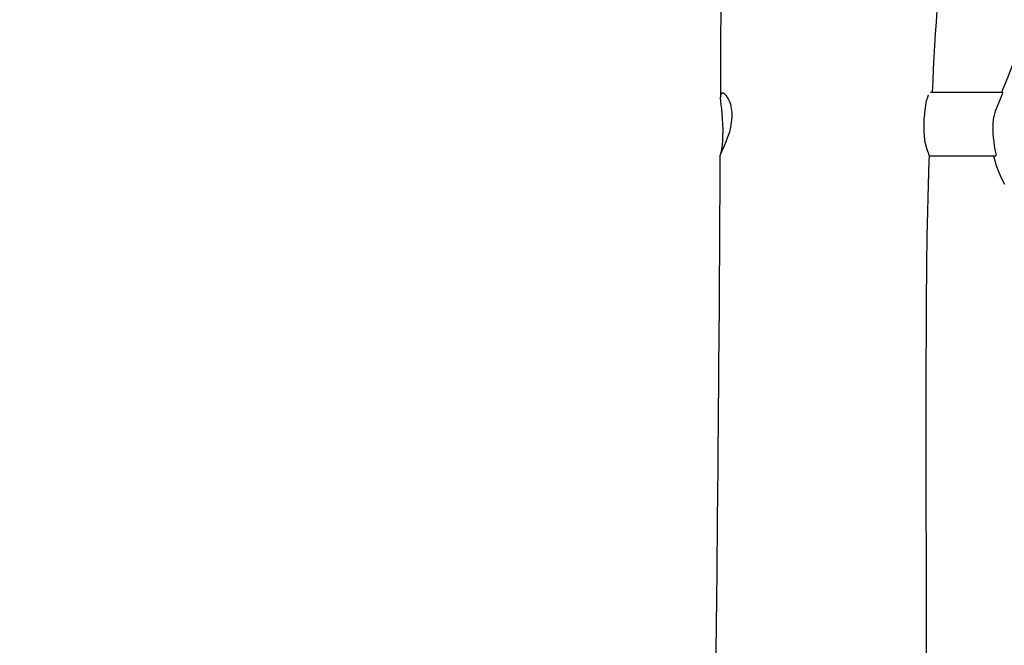
# Model space of a CAD drawing. Units: millimetres. Extents: x -196 to 1310, y 88 to 1012.
# Drawn here: x 396 to 455, y 473 to 510 of the extents above; entities that cross this region are included whole.
import ezdxf

# ---------------------------------------------------------------- set-up
doc = ezdxf.new("R2010")
doc.units = ezdxf.units.MM
doc.header["$MEASUREMENT"] = 0
doc.layers.add('VP-DIM', color=7, linetype='Continuous')
doc.layers.add('VP-EQ', color=7, linetype='Continuous', true_color=0x8a3492)
doc.styles.get("Standard").update_dxf_attribs({"font": 'arial.ttf'})
doc.dimstyles.get("Standard").update_dxf_attribs({"dimtxt": 14, "dimasz": 20, "dimexe": 20, "dimexo": 50, "dimgap": 20, "dimtad": 0, "dimdec": 0, "dimzin": 0, "dimdsep": 46, "dimtxsty": 'Standard', "dimcen": -0.09, "dimadec": 0, "dimazin": 0, "dimtfac": 1, "dimtdec": 4, "dimtofl": 0, "dimtmove": 0, "dimatfit": 3, "dimfxl": 70, "dimfxlon": 1, "dimtolj": 1, "dimtzin": 0, "dimarcsym": 0})

# ---------------------------------------------------------------- blocks, each defined once
blk = doc.blocks.new('*D252')
at = {"layer": 'Defpoints', "color": 0}
for p in [(411.304, 913.678), (954.232, 502.873), (411.304, 401.011)]:
    blk.add_point(p, dxfattribs=at)
at = {"layer": 'VP-DIM', "color": 0, "lineweight": -2}
for p, q in [((411.304, 843.678), (411.304, 933.678)), ((954.232, 843.678), (954.232, 933.678)), ((431.304, 913.678), (648.084, 913.678)), ((934.232, 913.678), (719.08, 913.678))]:
    blk.add_line(p, q, dxfattribs=at)
at = {"layer": 'VP-DIM', "color": 0}
for points in [[(431.304, 917.012), (431.304, 910.345), (411.304, 913.678)], [(934.232, 910.345), (934.232, 917.012), (954.232, 913.678)]]:
    blk.add_solid(points, dxfattribs=at)
at = {"layer": 'VP-DIM', "color": 0, "insert": (683.582, 913.678), "char_height": 14, "attachment_point": 5}
blk.add_mtext('\\A1;545', dxfattribs=at)
blk = doc.blocks.new('*D258')
at = {"layer": 'Defpoints', "color": 0}
for p in [(260.268, 992.312), (1105.268, 428.534), (260.268, 397.639)]:
    blk.add_point(p, dxfattribs=at)
at = {"layer": 'VP-DIM', "color": 0, "lineweight": -2}
for p, q in [((260.268, 922.312), (260.268, 1012.312)), ((1105.268, 922.312), (1105.268, 1012.312)), ((280.268, 992.312), (645.656, 992.312)), ((1085.268, 992.312), (716.666, 992.312))]:
    blk.add_line(p, q, dxfattribs=at)
at = {"layer": 'VP-DIM', "color": 0}
for points in [[(280.268, 995.645), (280.268, 988.978), (260.268, 992.312)], [(1085.268, 988.978), (1085.268, 995.645), (1105.268, 992.312)]]:
    blk.add_solid(points, dxfattribs=at)
at = {"layer": 'VP-DIM', "color": 0, "insert": (681.161, 992.312), "char_height": 14, "attachment_point": 5}
blk.add_mtext('\\A1;845', dxfattribs=at)
blk = doc.blocks.new('RB1208_')
at = {"color": 0, "linetype": 'Continuous', "lineweight": 25}
for p, q in [((1540.834, 449.275), (1536.497, 449.275)), ((1536.419, 445.475), (1540.426, 445.475))]:
    blk.add_line(p, q, dxfattribs=at)
at = {"color": 0, "linetype": 'Continuous', "lineweight": 25, "flags": 128}
for points in [[(1523.941, 460.652), (1523.933, 459.093), (1523.921, 456.693), (1523.909, 454.405), (1523.898, 452.23), (1523.887, 450.169), (1523.88, 448.982)], [(1543.209, 453.868), (1542.893, 453.528), (1542.612, 453.186), (1542.359, 452.84), (1542.126, 452.48), (1541.961, 452.19), (1541.803, 451.881), (1541.656, 451.551), (1541.52, 451.195), (1541.322, 450.662), (1541.12, 450.143), (1540.94, 449.701), (1540.827, 449.431), (1540.759, 449.275)], [(1540.834, 449.275), (1540.825, 449.236), (1540.796, 449.155), (1540.747, 449.028), (1540.681, 448.867), (1540.599, 448.668), (1540.503, 448.427), (1540.388, 448.157), (1540.31, 447.917), (1540.264, 447.652), (1540.237, 447.388), (1540.229, 447.115), (1540.236, 446.834), (1540.257, 446.559), (1540.289, 446.299), (1540.326, 446.059), (1540.364, 445.851), (1540.397, 445.68), (1540.42, 445.561), (1540.429, 445.491), (1540.425, 445.48)], [(1523.86, 445.447), (1523.86, 445.446), (1523.876, 445.488), (1523.914, 445.579), (1523.967, 445.706), (1524.038, 445.873), (1524.125, 446.08), (1524.224, 446.321), (1524.333, 446.604), (1524.44, 446.917), (1524.509, 447.195), (1524.556, 447.489), (1524.58, 447.775), (1524.58, 448.059), (1524.557, 448.31), (1524.509, 448.543), (1524.439, 448.74), (1524.352, 448.909), (1524.253, 449.059), (1524.154, 449.168), (1524.057, 449.232), (1523.975, 449.236), (1523.92, 449.184), (1523.887, 449.074), (1523.879, 448.931), (1523.891, 448.743), (1523.914, 448.53), (1523.94, 448.282), (1523.969, 447.996), (1523.997, 447.683), (1524.018, 447.367), (1524.03, 447.041), (1524.032, 446.802), (1524.032, 446.802)], [(1536.431, 445.449), (1536.436, 445.447), (1536.426, 445.497), (1536.391, 445.588), (1536.338, 445.725), (1536.279, 445.901), (1536.219, 446.118), (1536.162, 446.381), (1536.134, 446.687), (1536.12, 446.975), (1536.114, 447.281), (1536.115, 447.581), (1536.128, 447.883)], [(1523.859, 445.447), (1523.855, 444.664), (1523.846, 443.215), (1523.837, 441.857), (1523.829, 440.591), (1523.822, 439.416), (1523.814, 438.333), (1523.807, 437.341), (1523.801, 436.434), (1523.788, 434.653), (1523.775, 432.817), (1523.771, 432.368), (1523.768, 431.993), (1523.766, 431.694), (1523.764, 431.469), (1523.763, 431.309), (1523.761, 431.122), (1523.758, 430.748), (1523.754, 430.268), (1523.749, 429.682), (1523.743, 428.989), (1523.737, 428.24), (1523.73, 427.486), (1523.723, 426.726), (1523.694, 423.648), (1523.661, 420.482), (1523.624, 417.297), (1523.586, 414.139)], [(1536.266, 415.429), (1536.262, 416.691), (1536.258, 417.866), (1536.256, 418.824), (1536.254, 419.716), (1536.252, 420.542), (1536.25, 421.302), (1536.249, 421.997), (1536.247, 422.626), (1536.246, 423.186), (1536.246, 423.654), (1536.245, 423.838), (1536.245, 424.001), (1536.245, 424.189), (1536.244, 424.466), (1536.244, 424.832), (1536.243, 425.287), (1536.242, 425.938), (1536.241, 426.711), (1536.241, 427.56), (1536.24, 428.386), (1536.24, 429.792), (1536.241, 431.11), (1536.243, 432.342), (1536.246, 433.487), (1536.249, 434.339), (1536.252, 435.133), (1536.256, 435.87), (1536.26, 436.615), (1536.266, 437.435), (1536.272, 438.112), (1536.278, 438.796), (1536.286, 439.465), (1536.294, 440.067), (1536.302, 440.653), (1536.314, 441.356), (1536.329, 442.154), (1536.348, 442.953), (1536.368, 443.725), (1536.392, 444.468), (1536.418, 445.176), (1536.43, 445.45)], [(1540.276, 445.475), (1540.276, 445.475), (1540.338, 445.24), (1540.445, 444.884), (1540.573, 444.529), (1540.74, 444.149), (1540.94, 443.771)]]:
    blk.add_lwpolyline(points, dxfattribs=at)
at = {"color": 0, "linetype": 'Continuous', "lineweight": 25}
for centre, radius, start, end in [((1815.791, 435.903), 279.516, 174.94583, 177.25782), ((1539.95, 447.8), 3.823, 159.8916, 178.75099), ((1519.142, 446.692), 4.892, 346.26306, 1.28907)]:
    blk.add_arc(centre, radius, start, end, dxfattribs=at)
blk = doc.blocks.new('RB1208_2D')
at = {"layer": 'VP-EQ', "color": 0}
blk.add_blockref('RB1208_', (-1085.57, 56.859), dxfattribs=at)

msp = doc.modelspace()

# ---------------------------------------------------------------- block references
at = {"layer": 'VP-EQ', "color": 0}
msp.add_blockref('RB1208_2D', (0, 0), dxfattribs=at)

# ---------------------------------------------------------------- dimensions: what is measured, and where the dimension line sits
at = {"layer": 'VP-DIM', "color": 0}
dim = msp.add_linear_dim(base=(260.268, 992.312), p1=(1105.268, 428.534), p2=(260.268, 397.639), dimstyle='Standard', dxfattribs=at)
dim.commit()
dim.dimension.update_dxf_attribs({"geometry": '*D258', "text_midpoint": (681.161, 992.312), "dimtype": 160})
dim = msp.add_linear_dim(base=(411.304, 913.678), p1=(954.232, 502.873), p2=(411.304, 401.011), text='545', dimstyle='Standard', dxfattribs=at)
dim.commit()
dim.dimension.update_dxf_attribs({"geometry": '*D252', "text_midpoint": (683.582, 913.678), "dimtype": 160})

doc.saveas('drawing.dxf')
